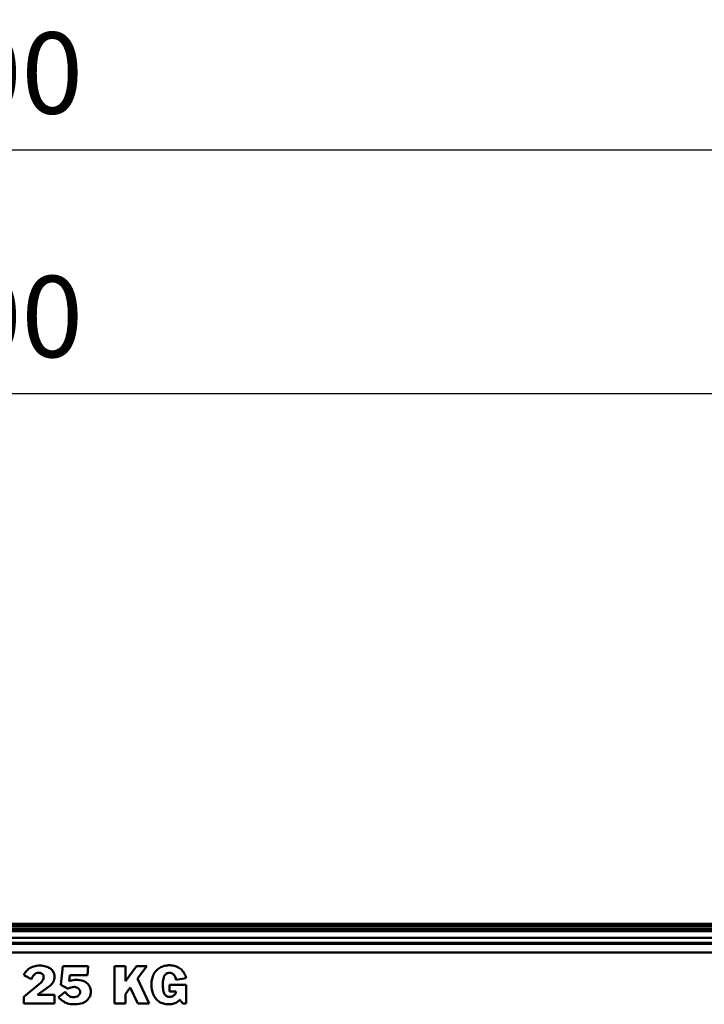
# Model space of a CAD drawing. Units: millimetres. Extents: x 59 to 11939, y 24 to 8424.
# Drawn here: x 3331 to 3921, y 2514 to 3362 of the extents above; entities that cross this region are included whole.
import ezdxf

# ---------------------------------------------------------------- set-up
doc = ezdxf.new("R2010")
doc.units = ezdxf.units.MM
doc.header["$MEASUREMENT"] = 0
doc.layers.add('(1) Shape lines', color=7, linetype='Continuous', lineweight=35, true_color=0x000000)
doc.layers.add('(6) Dimensions', color=7, linetype='Continuous', lineweight=35, true_color=0x000000)
doc.styles.add('Arial', font='arial.ttf')
doc.styles.add('Microsoft YaHei', font='arial.ttf')
doc.dimstyles.new('Vertex Style', dxfattribs={"dimscale": 20, "dimtxt": 0.18, "dimasz": 3.6, "dimexe": 1.8, "dimexo": 0.0625, "dimgap": 1.7, "dimtad": 1, "dimdec": 1, "dimdsep": 46, "dimtxsty": 'Arial', "dimblk1": 'CLOSED', "dimblk2": 'CLOSED', "dimsah": 1, "dimcen": 0.09, "dimdle": 1.8, "dimadec": 1, "dimazin": 2, "dimtfac": 0.65, "dimtdec": 4, "dimtmove": 0, "dimatfit": 3, "dimfxl": 1, "dimtolj": 1, "dimtzin": 0, "dimlwe": 25, "dimarcsym": 0})

# ---------------------------------------------------------------- blocks, each defined once
blk = doc.blocks.new('_Closed')
at = {"color": 0, "linetype": 'ByBlock', "lineweight": -2}
for p, q in [((-1, 0.166667), (0, 0)), ((-1, 0.166667), (-1, -0.166667)), ((0, 0), (-1, -0.166667)), ((0, 0), (-1, 0))]:
    blk.add_line(p, q, dxfattribs=at)
blk = doc.blocks.new('*D21')
at = {"layer": '(6) Dimensions', "color": 9, "lineweight": 25}
for p, q in [((1040.59, 2584.18), (1040.59, 3285.48)), ((5517.8, 2584.18), (5517.8, 3285.48)), ((5445.8, 3249.48), (1112.59, 3249.48))]:
    blk.add_line(p, q, dxfattribs=at)
at = {"layer": 'Defpoints', "color": 0}
for p in [(1040.59, 3249.48), (1040.59, 2582.93), (5517.8, 2582.93)]:
    blk.add_point(p, dxfattribs=at)
at = {"layer": '(6) Dimensions', "color": 9, "lineweight": 25, "xscale": 72, "yscale": 72, "zscale": 72, "rotation": 180}
blk.add_blockref('_Closed', (1040.59, 3249.48), dxfattribs=at)
at = {"layer": '(6) Dimensions', "color": 9, "lineweight": 25, "xscale": 72, "yscale": 72, "zscale": 72}
blk.add_blockref('_Closed', (5517.8, 3249.48), dxfattribs=at)
at = {"layer": '(6) Dimensions', "color": 7, "lineweight": 35, "insert": (3279.19, 3315.84), "char_height": 70, "attachment_point": 5, "style": 'Microsoft YaHei'}
blk.add_mtext('\\A1;8000', dxfattribs=at)
blk = doc.blocks.new('*D22')
at = {"layer": '(6) Dimensions', "color": 9, "lineweight": 25}
for p, q in [((1320.41, 2749.95), (1320.41, 3075.72)), ((5237.98, 2749.95), (5237.98, 3075.72)), ((1392.41, 3039.72), (5165.98, 3039.72))]:
    blk.add_line(p, q, dxfattribs=at)
at = {"layer": 'Defpoints', "color": 0}
for p in [(5237.98, 3039.72), (1320.41, 2748.7), (5237.98, 2748.7)]:
    blk.add_point(p, dxfattribs=at)
at = {"layer": '(6) Dimensions', "color": 9, "lineweight": 25, "xscale": 72, "yscale": 72, "zscale": 72, "rotation": 180}
blk.add_blockref('_Closed', (1320.41, 3039.72), dxfattribs=at)
at = {"layer": '(6) Dimensions', "color": 9, "lineweight": 25, "xscale": 72, "yscale": 72, "zscale": 72}
blk.add_blockref('_Closed', (5237.98, 3039.72), dxfattribs=at)
at = {"layer": '(6) Dimensions', "color": 7, "lineweight": 35, "insert": (3279.19, 3106.08), "char_height": 70, "attachment_point": 5, "style": 'Microsoft YaHei'}
blk.add_mtext('\\A1;7000', dxfattribs=at)
blk = doc.blocks.new('Crane_WorkSt_1_8a049090-07a1-4948-b5ed-9567fd1e52bb')
at = {"layer": '(1) Shape lines', "color": 7, "lineweight": 50, "ltscale": 60}
for p, q in [((7210, 2933.6), (290, 2933.6)), ((7210, 2930.1), (290, 2930.1)), ((7210, 2925.8), (290, 2925.8)), ((7210, 2922.3), (290, 2922.3)), ((7210, 2912.2), (290, 2912.2)), ((7737, 2904.2), (-237, 2904.2)), ((7737, 2902.8), (-237, 2902.8)), ((7737, 2889.4), (-237, 2889.4)), ((3856.5, 2864.8), (3855, 2863.7)), ((3858.1, 2865.8), (3856.5, 2864.8)), ((3859.8, 2866.6), (3858.1, 2865.8)), ((3861.6, 2867.4), (3859.8, 2866.6)), ((3863.6, 2868.1), (3861.6, 2867.4)), ((3865.7, 2868.6), (3863.6, 2868.1)), ((3867.9, 2869), (3865.7, 2868.6)), ((3870.2, 2869.3), (3867.9, 2869)), ((3872.7, 2869.3), (3870.2, 2869.3)), ((3875.2, 2869.3), (3872.7, 2869.3)), ((3877.6, 2869), (3875.2, 2869.3)), ((3879.9, 2868.7), (3877.6, 2869)), ((3881.9, 2868.2), (3879.9, 2868.7)), ((3883.8, 2867.6), (3881.9, 2868.2)), ((3885.5, 2866.9), (3883.8, 2867.6)), ((3887, 2866.1), (3885.5, 2866.9)), ((3888.4, 2865.3), (3887, 2866.1)), ((3889.7, 2864.3), (3888.4, 2865.3)), ((3890.8, 2863.3), (3889.7, 2864.3)), ((3908.1, 2868.3), (3905.2, 2839.8)), ((3947.5, 2868.3), (3908.1, 2868.3)), ((3946.2, 2854.5), (3947.5, 2868.3)), ((3988.1, 2868.7), (3988.1, 2810.8)), ((4004.6, 2868.7), (3988.1, 2868.7)), ((4004.6, 2845.3), (4004.6, 2868.7)), ((4021.7, 2868.7), (4004.6, 2845.3)), ((4037.5, 2868.7), (4021.7, 2868.7)), ((4023.3, 2849.6), (4037.5, 2868.7)), ((4056.1, 2865.1), (4054.8, 2864.1)), ((4057.5, 2866.1), (4056.1, 2865.1)), ((4059.1, 2866.9), (4057.5, 2866.1)), ((4060.6, 2867.6), (4059.1, 2866.9)), ((4062.3, 2868.2), (4060.6, 2867.6)), ((4064, 2868.8), (4062.3, 2868.2)), ((4065.8, 2869.2), (4064, 2868.8)), ((4067.7, 2869.5), (4065.8, 2869.2)), ((4069.7, 2869.7), (4067.7, 2869.5)), ((4071.6, 2869.8), (4069.7, 2869.7)), ((4072.4, 2869.8), (4071.6, 2869.8)), ((4073.8, 2869.8), (4072.4, 2869.8)), ((4075.8, 2869.6), (4073.8, 2869.8)), ((4077.8, 2869.4), (4075.8, 2869.6)), ((4079.7, 2869), (4077.8, 2869.4)), ((4081.5, 2868.5), (4079.7, 2869)), ((4083.2, 2867.9), (4081.5, 2868.5)), ((4084.9, 2867.2), (4083.2, 2867.9)), ((4086.5, 2866.3), (4084.9, 2867.2)), ((4088.1, 2865.4), (4086.5, 2866.3)), ((4089.5, 2864.3), (4088.1, 2865.4)), ((4090.9, 2863.2), (4089.5, 2864.3)), ((3848.8, 2855.9), (3848.1, 2854.5)), ((3848.1, 2854.5), (3860.1, 2848.3)), ((3849.5, 2857.3), (3848.8, 2855.9)), ((3850.4, 2858.7), (3849.5, 2857.3)), ((3851.3, 2860), (3850.4, 2858.7)), ((3852.4, 2861.3), (3851.3, 2860)), ((3853.7, 2862.5), (3852.4, 2861.3)), ((3855, 2863.7), (3853.7, 2862.5)), ((3860.1, 2848.3), (3860.8, 2850.2)), ((3860.8, 2850.2), (3861.8, 2852)), ((3861.8, 2852), (3862.9, 2853.7)), ((3862.9, 2853.7), (3864.3, 2855.2)), ((3864.3, 2855.2), (3865.8, 2856.5)), ((3865.8, 2856.5), (3867.5, 2857.5)), ((3867.5, 2857.5), (3869.4, 2858.1)), ((3869.4, 2858.1), (3871.5, 2858.3)), ((3871.5, 2858.3), (3872.6, 2858.2)), ((3872.6, 2858.2), (3873.6, 2858.1)), ((3873.6, 2858.1), (3874.5, 2857.8)), ((3874.5, 2857.8), (3875.4, 2857.4)), ((3875.4, 2857.4), (3876.1, 2856.9)), ((3876.1, 2856.9), (3876.8, 2856.4)), ((3876.8, 2856.4), (3877.4, 2855.7)), ((3877.4, 2855.7), (3877.9, 2854.9)), ((3877.9, 2854.9), (3878.3, 2854.1)), ((3878.7, 2849.6), (3878.1, 2848)), ((3878.3, 2854.1), (3878.6, 2853.2)), ((3878.6, 2853.2), (3878.8, 2852.2)), ((3878.9, 2851.1), (3878.7, 2849.6)), ((3878.8, 2852.2), (3878.9, 2851.1)), ((3891.8, 2862.2), (3890.8, 2863.3)), ((3892.7, 2861.1), (3891.8, 2862.2)), ((3894, 2858.8), (3892.7, 2861.1)), ((3894.9, 2856.5), (3894, 2858.8)), ((3895.4, 2854.2), (3894.9, 2856.5)), ((3895.2, 2848.5), (3895.5, 2850.2)), ((3895.6, 2852), (3895.4, 2854.2)), ((3895.5, 2850.2), (3895.6, 2852)), ((3918, 2845.3), (3919, 2854.5)), ((3919, 2854.5), (3946.2, 2854.5)), ((4041.3, 2810.8), (4023.3, 2849.6)), ((4045.8, 2849.2), (4045.1, 2845.3)), ((4046.9, 2852.8), (4045.8, 2849.2)), ((4047.6, 2854.6), (4046.9, 2852.8)), ((4048.4, 2856.2), (4047.6, 2854.6)), ((4049.2, 2857.7), (4048.4, 2856.2)), ((4050.2, 2859.2), (4049.2, 2857.7)), ((4051.2, 2860.5), (4050.2, 2859.2)), ((4052.3, 2861.8), (4051.2, 2860.5)), ((4053.5, 2863), (4052.3, 2861.8)), ((4054.8, 2864.1), (4053.5, 2863)), ((4063.1, 2849), (4063.6, 2850.8)), ((4063.6, 2850.8), (4064.1, 2852.4)), ((4064.1, 2852.4), (4064.7, 2853.7)), ((4064.7, 2853.7), (4065.4, 2854.8)), ((4065.4, 2854.8), (4066.2, 2855.8)), ((4066.2, 2855.8), (4067, 2856.6)), ((4067, 2856.6), (4067.9, 2857.2)), ((4067.9, 2857.2), (4068.8, 2857.6)), ((4068.8, 2857.6), (4069.7, 2857.9)), ((4069.7, 2857.9), (4071.7, 2858.3)), ((4071.7, 2858.3), (4072.7, 2858.3)), ((4072.7, 2858.3), (4074.1, 2858.2)), ((4074.1, 2858.2), (4075.4, 2857.9)), ((4075.4, 2857.9), (4076.5, 2857.4)), ((4076.5, 2857.4), (4077.6, 2856.8)), ((4077.6, 2856.8), (4078.6, 2856)), ((4078.6, 2856), (4079.4, 2855.2)), ((4079.4, 2855.2), (4080.2, 2854.2)), ((4080.2, 2854.2), (4080.8, 2853.1)), ((4080.8, 2853.1), (4081.4, 2851.9)), ((4081.4, 2851.9), (4082.1, 2849.4)), ((4082.1, 2849.4), (4082.4, 2848.1)), ((4082.4, 2847.6), (4098.3, 2849.8)), ((4092.1, 2861.9), (4090.9, 2863.2)), ((4093.3, 2860.5), (4092.1, 2861.9)), ((4094.4, 2859), (4093.3, 2860.5)), ((4095.4, 2857.4), (4094.4, 2859)), ((4096.2, 2855.7), (4095.4, 2857.4)), ((4097, 2853.9), (4096.2, 2855.7)), ((4097.7, 2852), (4097, 2853.9)), ((4098.2, 2850), (4097.7, 2852)), ((4098.3, 2849.8), (4098.2, 2850)), ((3872.6, 2841.1), (3848.3, 2821.4)), ((3869.1, 2824.6), (3887.9, 2837.6)), ((3873.7, 2842.2), (3872.6, 2841.1)), ((3874.9, 2843.5), (3873.7, 2842.2)), ((3876.1, 2844.9), (3874.9, 2843.5)), ((3877.2, 2846.4), (3876.1, 2844.9)), ((3878.1, 2848), (3877.2, 2846.4)), ((3887.9, 2837.6), (3890.5, 2840)), ((3890.5, 2840), (3891.6, 2841.2)), ((3891.6, 2841.2), (3892.6, 2842.5)), ((3892.6, 2842.5), (3893.4, 2843.9)), ((3893.4, 2843.9), (3894.2, 2845.4)), ((3894.2, 2845.4), (3894.8, 2846.9)), ((3894.8, 2846.9), (3895.2, 2848.5)), ((3905.2, 2839.8), (3916.3, 2833.6)), ((3916.7, 2833.8), (3917.2, 2834.1)), ((3917.2, 2834.1), (3919.2, 2835.1)), ((3918.3, 2845.4), (3918, 2845.3)), ((3919.3, 2845.8), (3918.3, 2845.4)), ((3919.2, 2835.1), (3921.1, 2835.8)), ((3921.6, 2846.5), (3919.3, 2845.8)), ((3921.1, 2835.8), (3923.2, 2836.3)), ((3924, 2847.1), (3921.6, 2846.5)), ((3923.2, 2836.3), (3925.4, 2836.5)), ((3926.3, 2847.4), (3924, 2847.1)), ((3925.4, 2836.5), (3925.9, 2836.5)), ((3925.9, 2836.5), (3926.2, 2836.5)), ((3926.2, 2836.5), (3926.7, 2836.5)), ((3928.6, 2847.6), (3926.3, 2847.4)), ((3926.7, 2836.5), (3928, 2836.3)), ((3928, 2836.3), (3929.5, 2835.9)), ((3928.8, 2847.6), (3928.6, 2847.6)), ((3929.2, 2847.6), (3928.8, 2847.6)), ((3930, 2847.5), (3929.2, 2847.6)), ((3929.5, 2835.9), (3931.1, 2835.2)), ((3931.6, 2847.5), (3930, 2847.5)), ((3931.1, 2835.2), (3932.5, 2834.2)), ((3934.6, 2847.1), (3931.6, 2847.5)), ((3932.5, 2834.2), (3933.2, 2833.6)), ((3937.3, 2846.5), (3934.6, 2847.1)), ((3939.7, 2845.7), (3937.3, 2846.5)), ((3941.9, 2844.8), (3939.7, 2845.7)), ((3943.8, 2843.7), (3941.9, 2844.8)), ((3945.4, 2842.4), (3943.8, 2843.7)), ((3946.9, 2841.1), (3945.4, 2842.4)), ((3948.1, 2839.6), (3946.9, 2841.1)), ((3949.1, 2838.1), (3948.1, 2839.6)), ((3949.9, 2836.5), (3949.1, 2838.1)), ((3950.5, 2834.9), (3949.9, 2836.5)), ((3951, 2833.3), (3950.5, 2834.9)), ((4004.6, 2825.5), (4012.2, 2835.5)), ((4012.2, 2835.5), (4023.6, 2810.8)), ((4044.9, 2843.2), (4044.8, 2841)), ((4044.8, 2841), (4044.9, 2836.7)), ((4045.1, 2845.3), (4044.9, 2843.2)), ((4044.9, 2836.7), (4045.4, 2832.6)), ((4062.3, 2842), (4062.5, 2844.6)), ((4062.3, 2839.1), (4062.3, 2842)), ((4062.4, 2836.3), (4062.3, 2839.1)), ((4062.6, 2833.8), (4062.4, 2836.3)), ((4062.5, 2844.6), (4062.7, 2846.9)), ((4062.7, 2846.9), (4063.1, 2849)), ((4072.8, 2839.8), (4072.8, 2829.6)), ((4098, 2839.8), (4072.8, 2839.8)), ((4082.4, 2848.1), (4082.4, 2847.6)), ((4098, 2810.8), (4098, 2839.8)), ((3848.3, 2821.4), (3848.3, 2810.8)), ((3895.5, 2824.6), (3869.1, 2824.6)), ((3895.5, 2810.8), (3895.5, 2824.6)), ((3912, 2829.1), (3901.6, 2820.9)), ((3901.6, 2820.9), (3901.9, 2820.6)), ((3901.9, 2820.6), (3902.2, 2820.2)), ((3902.2, 2820.2), (3902.9, 2819.3)), ((3902.9, 2819.3), (3904.5, 2817.7)), ((3914.1, 2826.3), (3912, 2829.1)), ((3915.2, 2825), (3914.1, 2826.3)), ((3916.5, 2823.8), (3915.2, 2825)), ((3916.3, 2833.6), (3916.5, 2833.7)), ((3916.5, 2833.7), (3916.7, 2833.8)), ((3917.9, 2822.9), (3916.5, 2823.8)), ((3919.3, 2822), (3917.9, 2822.9)), ((3920.9, 2821.4), (3919.3, 2822)), ((3922.6, 2821), (3920.9, 2821.4)), ((3924.4, 2820.8), (3922.6, 2821)), ((3925.3, 2820.7), (3924.4, 2820.8)), ((3925.9, 2820.8), (3925.3, 2820.7)), ((3928.1, 2821.1), (3925.9, 2820.8)), ((3930.3, 2821.8), (3928.1, 2821.1)), ((3931.2, 2822.3), (3930.3, 2821.8)), ((3932.1, 2822.9), (3931.2, 2822.3)), ((3932.9, 2823.7), (3932.1, 2822.9)), ((3933.6, 2824.5), (3932.9, 2823.7)), ((3933.2, 2833.6), (3933.7, 2832.8)), ((3934.2, 2825.4), (3933.6, 2824.5)), ((3933.7, 2832.8), (3934.2, 2832)), ((3934.2, 2832), (3934.6, 2831)), ((3934.6, 2826.4), (3934.2, 2825.4)), ((3934.6, 2831), (3934.8, 2829.9)), ((3934.8, 2827.5), (3934.6, 2826.4)), ((3934.8, 2829.9), (3934.9, 2828.7)), ((3934.9, 2828.7), (3934.8, 2827.5)), ((3948, 2818.7), (3948.9, 2820.1)), ((3948.9, 2820.1), (3949.7, 2821.5)), ((3949.7, 2821.5), (3950.2, 2822.8)), ((3950.2, 2822.8), (3950.7, 2824.2)), ((3950.7, 2824.2), (3951, 2825.5)), ((3951.3, 2831.7), (3951, 2833.3)), ((3951, 2825.5), (3951.3, 2826.7)), ((3951.4, 2830.2), (3951.3, 2831.7)), ((3951.3, 2826.7), (3951.4, 2827.9)), ((3951.5, 2829.5), (3951.4, 2830.2)), ((3951.4, 2827.9), (3951.5, 2828.9)), ((3951.5, 2828.9), (3951.5, 2829.5)), ((4004.6, 2810.8), (4004.6, 2825.5)), ((4045.4, 2832.6), (4046.2, 2828.8)), ((4046.2, 2828.8), (4046.8, 2827)), ((4046.8, 2827), (4047.4, 2825.2)), ((4047.4, 2825.2), (4049, 2822.1)), ((4049, 2822.1), (4050.9, 2819.2)), ((4050.9, 2819.2), (4053.1, 2816.7)), ((4062.9, 2831.6), (4062.6, 2833.8)), ((4063.3, 2829.7), (4062.9, 2831.6)), ((4063.8, 2828), (4063.3, 2829.7)), ((4064.4, 2826.5), (4063.8, 2828)), ((4065, 2825.3), (4064.4, 2826.5)), ((4065.8, 2824.2), (4065, 2825.3)), ((4066.5, 2823.4), (4065.8, 2824.2)), ((4067.4, 2822.7), (4066.5, 2823.4)), ((4068.3, 2822.1), (4067.4, 2822.7)), ((4069.2, 2821.7), (4068.3, 2822.1)), ((4070.1, 2821.4), (4069.2, 2821.7)), ((4072.1, 2821.2), (4070.1, 2821.4)), ((4073.2, 2821.2), (4072.1, 2821.2)), ((4072.8, 2829.6), (4082.5, 2829.6)), ((4074.5, 2821.4), (4073.2, 2821.2)), ((4075.6, 2821.6), (4074.5, 2821.4)), ((4076.8, 2822), (4075.6, 2821.6)), ((4077.8, 2822.5), (4076.8, 2822)), ((4078.8, 2823.1), (4077.8, 2822.5)), ((4079.7, 2823.8), (4078.8, 2823.1)), ((4080.5, 2824.5), (4079.7, 2823.8)), ((4081.2, 2825.4), (4080.5, 2824.5)), ((4081.7, 2826.4), (4081.2, 2825.4)), ((4082.1, 2827.4), (4081.7, 2826.4)), ((4082.4, 2828.6), (4082.1, 2827.4)), ((4082.5, 2829.2), (4082.4, 2828.6)), ((4082.5, 2829.6), (4082.5, 2829.5)), ((4082.5, 2829.5), (4082.5, 2829.2)), ((3848.3, 2810.8), (3895.5, 2810.8)), ((3904.5, 2817.7), (3906.1, 2816.3)), ((3906.1, 2816.3), (3907.9, 2815)), ((3907.9, 2815), (3909.7, 2813.9)), ((3909.7, 2813.9), (3911.6, 2812.8)), ((3911.6, 2812.8), (3913.6, 2812)), ((3913.6, 2812), (3915.7, 2811.2)), ((3915.7, 2811.2), (3917.8, 2810.6)), ((3917.8, 2810.6), (3920, 2810.2)), ((3920, 2810.2), (3922.1, 2809.9)), ((3922.1, 2809.9), (3923.6, 2809.8)), ((3927.9, 2809.8), (3923.6, 2809.8)), ((3927.9, 2809.8), (3930.4, 2809.9)), ((3930.4, 2809.9), (3933.3, 2810.3)), ((3933.3, 2810.3), (3936, 2811)), ((3936, 2811), (3938.5, 2811.7)), ((3938.5, 2811.7), (3940.6, 2812.6)), ((3940.6, 2812.6), (3942.5, 2813.7)), ((3942.5, 2813.7), (3944.2, 2814.8)), ((3944.2, 2814.8), (3945.7, 2816)), ((3945.7, 2816), (3947, 2817.4)), ((3947, 2817.4), (3948, 2818.7)), ((3988.1, 2810.8), (4004.6, 2810.8)), ((4023.6, 2810.8), (4041.3, 2810.8)), ((4053.1, 2816.7), (4055.6, 2814.5)), ((4055.6, 2814.5), (4058.4, 2812.8)), ((4058.4, 2812.8), (4061.5, 2811.4)), ((4061.5, 2811.4), (4063.2, 2810.8)), ((4063.2, 2810.8), (4064.9, 2810.4)), ((4064.9, 2810.4), (4066.6, 2810.1)), ((4066.6, 2810.1), (4068.4, 2809.8)), ((4068.4, 2809.8), (4069.4, 2809.8)), ((4073.3, 2809.8), (4069.4, 2809.8)), ((4073.3, 2809.8), (4076.2, 2810.1)), ((4076.2, 2810.1), (4079.2, 2810.8)), ((4079.2, 2810.8), (4082.2, 2811.9)), ((4082.2, 2811.9), (4083.6, 2812.6)), ((4083.6, 2812.6), (4084.9, 2813.4)), ((4084.9, 2813.4), (4086.1, 2814.4)), ((4086.1, 2814.4), (4087.2, 2815.4)), ((4087.2, 2815.4), (4088.1, 2816.6)), ((4088.1, 2816.6), (4088.3, 2816.9)), ((4088.3, 2816.9), (4093.3, 2810.8)), ((4093.3, 2810.8), (4098, 2810.8))]:
    blk.add_line(p, q, dxfattribs=at)

msp = doc.modelspace()

# ---------------------------------------------------------------- block references
at = {"color": 7, "xscale": 0.5596522807762815, "yscale": 0.5596522807762815}
msp.add_blockref('Crane_WorkSt_1_8a049090-07a1-4948-b5ed-9567fd1e52bb', (1180.499, 941.148), dxfattribs=at)

# ---------------------------------------------------------------- dimensions: what is measured, and where the dimension line sits
at = {"layer": '(6) Dimensions', "color": 0, "lineweight": 35}
for base, p1, p2, picture, middle in [((1040.586, 3249.477), (5517.804, 2582.931), (1040.586, 2582.931), '*D21', (3279.195, 3249.477)), ((5237.978, 3039.721), (1320.412, 2748.702), (5237.978, 2748.702), '*D22', (3279.195, 3039.721))]:
    dim = msp.add_linear_dim(base=base, p1=p1, p2=p2, dimstyle='Vertex Style', override={"dimtxt": 3.5, "dimgap": 1.53125, "dimlfac": 1.786824, "dimtxsty": 'Microsoft YaHei', "dimcen": 0, "dimclrd": 9, "dimclre": 9, "dimclrt": 7, "dimlwd": 25}, dxfattribs=at)
    dim.commit()
    dim.dimension.update_dxf_attribs({"geometry": picture, "text_midpoint": middle, "dimtype": 160})

doc.saveas('drawing.dxf')
